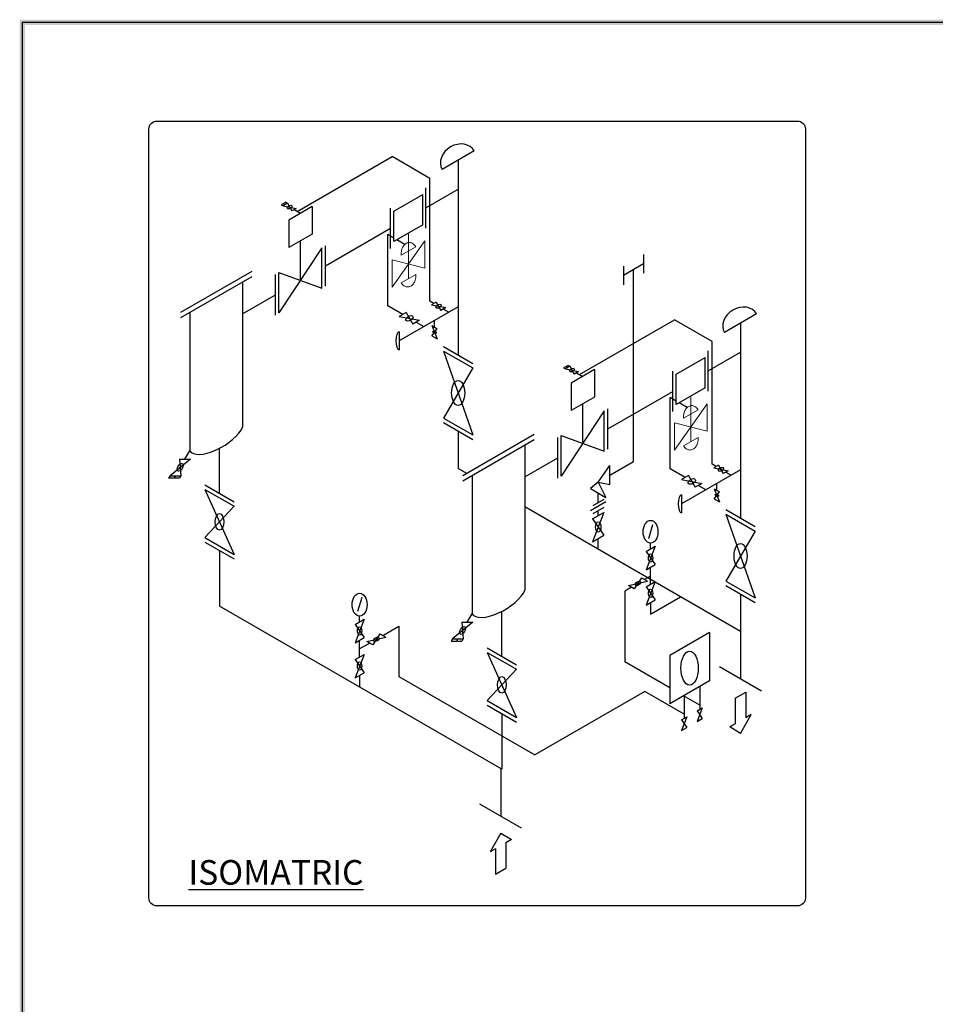
# Model space of a CAD drawing. Extents: x -15 to 13163, y -3865 to 5908.
# Drawn here: x -15 to 2622, y 3074 to 5908 of the extents above; entities that cross this region are included whole.
import ezdxf

# ---------------------------------------------------------------- set-up
doc = ezdxf.new("R2010")
doc.units = 0
doc.header["$LTSCALE"] = 100
doc.header["$MEASUREMENT"] = 0
doc.layers.get('0').update_dxf_attribs({"linetype": 'CONTINUOUS'})
doc.layers.add('2', color=7, linetype='CONTINUOUS')
doc.layers.add('부속', color=1, linetype='CONTINUOUS', lineweight=20)
doc.styles.get("Standard").update_dxf_attribs({"font": 'Gulim.ttf', "height": 45})

msp = doc.modelspace()

# ---------------------------------------------------------------- linework, layer by layer
at = {"color": 7, "linetype": 'Continuous'}
for p, q in [((1294.1, 5530.2), (1201.3, 5476.6)), ((1247.7, 5503.4), (1247.7, 4942.6)), ((1154.5, 5307.9), (1154.5, 5424.3)), ((1154.5, 5366.1), (1247.7, 5419.9)), ((1062.8, 5356.8), (1146.3, 5405.1)), ((1146.3, 5317.7), (1146.3, 5405.1)), ((826.9, 5370), (759.7, 5331.2)), ((826.9, 5370), (826.9, 5290.8)), ((1052.8, 5249.2), (1052.8, 5365.6)), ((1062.8, 5269.5), (1062.8, 5356.8)), ((759.7, 5331.2), (759.7, 5252)), ((865.3, 5199.2), (1052.8, 5307.4)), ((1146.3, 5317.7), (1062.8, 5269.5)), ((826.9, 5290.8), (759.7, 5252)), ((855, 5251.4), (731.6, 5063.7)), ((793.3, 5157.5), (793.3, 5271.4)), ((855, 5134.9), (855, 5251.4)), ((865.3, 5140.9), (865.3, 5257.4)), ((1781.5, 5232), (1781.5, 5177.9)), ((1781.5, 5204.9), (1723.4, 5171.4)), ((1723.4, 5198.4), (1723.4, 5144.4)), ((1752.4, 4636.3), (1752.4, 5188.2)), ((721.2, 5057.7), (721.2, 5174.2)), ((731.6, 5063.7), (731.6, 5180.1)), ((731.6, 5180.1), (855, 5134.9)), ((626.9, 5061.5), (721.2, 5115.9)), ((1247.7, 5081.6), (1078.2, 4983.8)), ((1177.5, 5091), (1166.3, 5097.5)), ((1205.3, 5075), (1220.7, 5066.1)), ((2107.1, 5060.8), (2014.3, 5007.2)), ((1126.8, 5036.9), (1148.5, 5024.4)), ((2060.7, 5034), (2060.7, 4473.2)), ((1078.2, 5009.7), (1078.2, 4957.9)), ((1875.8, 4887.5), (1959.3, 4935.7)), ((1959.3, 4848.3), (1959.3, 4935.7)), ((1967.5, 4838.5), (1967.5, 4954.9)), ((1967.5, 4896.7), (2060.7, 4950.5)), ((1639.9, 4900.6), (1572.7, 4861.8)), ((1639.9, 4900.6), (1639.9, 4821.4)), ((1865.8, 4779.8), (1865.8, 4896.2)), ((1875.8, 4800.1), (1875.8, 4887.5)), ((1572.7, 4861.8), (1572.7, 4782.6)), ((1959.3, 4848.3), (1875.8, 4800.1)), ((1639.9, 4821.4), (1572.7, 4782.6)), ((1678.3, 4729.8), (1865.8, 4838)), ((1606.3, 4688.2), (1606.3, 4802)), ((1668, 4782), (1544.6, 4594.3)), ((1668, 4665.6), (1668, 4782)), ((1678.3, 4671.5), (1678.3, 4788)), ((1247.7, 4724.1), (1247.7, 4616.4)), ((1544.6, 4594.3), (1544.6, 4710.8)), ((1544.6, 4710.8), (1668, 4665.6)), ((1534.2, 4588.3), (1534.2, 4704.8)), ((461, 4642.9), (474.9, 4667)), ((560.5, 4544.6), (560.5, 4674.1)), ((1439.9, 4592.1), (1534.2, 4646.6)), ((1684.6, 4597.2), (1752.4, 4636.3)), ((1990.5, 4621.6), (1979.3, 4628.1)), ((1272.7, 4602), (1247.7, 4616.4)), ((2060.7, 4612.2), (1891.2, 4514.4)), ((2018.3, 4605.6), (2033.8, 4596.7)), ((1939.8, 4567.5), (1961.5, 4555)), ((1891.2, 4540.3), (1891.2, 4488.6)), ((2060.7, 4147), (1439.9, 4505.5)), ((560.5, 4379.9), (560.5, 4219.7)), ((1801.6, 4283.2), (1801.6, 4331.7)), ((1801.6, 4306.2), (1784.2, 4296.1)), ((2060.7, 4254.7), (2060.7, 4147)), ((1801.6, 4196.5), (1888.3, 4246.6)), ((1801.6, 4230.4), (1801.6, 4196.5)), ((1373.5, 3750.3), (560.5, 4219.7)), ((1274, 4173.5), (1287.9, 4197.6)), ((1373.5, 4075.2), (1373.5, 4204.7)), ((2060.7, 4147), (2060.7, 4010.1)), ((963.8, 4073.5), (963.8, 4122)), ((993, 4113.4), (963.8, 4096.5)), ((2120.7, 3975.4), (2000.6, 4044.7)), ((963.8, 4020.7), (963.8, 3986.8)), ((1373.5, 3910.5), (1373.5, 3750.3)), ((1370.3, 3752.1), (1370.3, 3615.1)), ((1430.3, 3580.5), (1310.2, 3649.8))]:
    msp.add_line(p, q, dxfattribs=at)
at = {"color": 6, "linetype": 'Continuous'}
for p, q in [((784.2, 5355.9), (1057.5, 5513.7)), ((1166.3, 5450.8), (1057.5, 5513.7)), ((1166.3, 5097.5), (1166.3, 5450.8)), ((1044.7, 5084.3), (1044.7, 5289.6)), ((1062.8, 5279.1), (1044.7, 5289.6)), ((1094.1, 5261.1), (1071.2, 5274.3)), ((1087.9, 5059.4), (1044.7, 5084.3)), ((1597.2, 4886.5), (1870.5, 5044.3)), ((1979.3, 4981.5), (1870.5, 5044.3)), ((1979.3, 4628.1), (1979.3, 4981.5)), ((1857.8, 4614.9), (1857.8, 4820.2)), ((1875.8, 4809.7), (1857.8, 4820.2)), ((1907.1, 4791.7), (1884.2, 4804.9)), ((1900.9, 4590), (1857.8, 4614.9)), ((1746.4, 4274.3), (1727.2, 4263.2)), ((1727.2, 4263.2), (1727.2, 4059.2)), ((1030.8, 4135.2), (1077.2, 4162)), ((1077.2, 4162), (1077.2, 4017.1)), ((1856.8, 3984.3), (1727.2, 4059.2)), ((1077.2, 4017.1), (1468, 3791.5)), ((1785, 3974.4), (1468, 3791.5)), ((1898.7, 3908.8), (1785, 3974.4)), ((1943.2, 3934.5), (1896.3, 3961.6))]:
    msp.add_line(p, q, dxfattribs=at)
at = {"color": 4, "linetype": 'Continuous'}
for p, q in [((751.2, 5382.3), (738.4, 5374.9)), ((756.2, 5379.5), (743.3, 5372)), ((743.3, 5372), (781.5, 5364.8)), ((756.2, 5379.5), (768.7, 5357.4)), ((781.5, 5364.8), (768.7, 5357.4)), ((1184.6, 5095.1), (1170.5, 5087)), ((1170.5, 5087), (1212.3, 5079.1)), ((1184.6, 5095.1), (1198.2, 5071)), ((1212.3, 5079.1), (1198.2, 5071)), ((1097.7, 5065.1), (1078, 5053.7)), ((1078, 5053.7), (1136.6, 5042.6)), ((1097.7, 5065.1), (1116.9, 5031.2)), ((1136.6, 5042.6), (1116.9, 5031.2)), ((1171.7, 5027.3), (1187.4, 5018.2)), ((1171.7, 5027.3), (1187.4, 4989)), ((1171.7, 4998), (1187.4, 5018.2)), ((1171.7, 4998), (1187.4, 4989)), ((1205.6, 4966.9), (1289.8, 4918.3)), ((1205.6, 4954), (1289.8, 4712.7)), ((1205.6, 4954), (1289.8, 4905.4)), ((1289.8, 4905.4), (1205.6, 4761.3)), ((1564.2, 4912.9), (1551.4, 4905.5)), ((1569.2, 4910.1), (1556.3, 4902.6)), ((1569.2, 4910.1), (1581.7, 4888)), ((1556.3, 4902.6), (1594.5, 4895.4)), ((1594.5, 4895.4), (1581.7, 4888)), ((1205.6, 4761.3), (1289.8, 4712.7)), ((1205.6, 4748.4), (1289.8, 4699.8)), ((476.6, 4642.9), (417.9, 4595.3)), ((445.3, 4642.9), (449.1, 4595.3)), ((445.3, 4642.9), (476.6, 4642.9)), ((1997.6, 4625.7), (1983.5, 4617.6)), ((1997.6, 4625.7), (2011.2, 4601.6)), ((417.9, 4595.3), (414, 4588.7)), ((417.9, 4595.3), (449.1, 4595.3)), ((433.5, 4595.3), (429.7, 4588.7)), ((449.1, 4595.3), (445.3, 4588.7)), ((1910.8, 4595.7), (1891, 4584.3)), ((1910.8, 4595.7), (1929.9, 4561.8)), ((1983.5, 4617.6), (2025.3, 4609.7)), ((2025.3, 4609.7), (2011.2, 4601.6)), ((414, 4588.7), (445.3, 4588.7)), ((518.4, 4568.9), (602.6, 4520.3)), ((1891, 4584.3), (1949.7, 4573.2)), ((1949.7, 4573.2), (1929.9, 4561.8)), ((518.4, 4556), (602.6, 4368.5)), ((518.4, 4556), (602.6, 4507.4)), ((1984.7, 4557.9), (2000.4, 4548.8)), ((1984.7, 4557.9), (2000.4, 4519.6)), ((1984.7, 4528.7), (2000.4, 4548.8)), ((602.6, 4507.4), (518.4, 4417.1)), ((1984.7, 4528.7), (2000.4, 4519.6)), ((1667.2, 4489.8), (1634.7, 4405)), ((1634.7, 4471), (1667.2, 4489.8)), ((2018.6, 4497.5), (2102.8, 4448.9)), ((2018.6, 4484.6), (2102.8, 4243.3)), ((2018.6, 4484.6), (2102.8, 4436)), ((1634.7, 4471), (1667.2, 4423.8)), ((1634.7, 4405), (1667.2, 4423.8)), ((2102.8, 4436), (2018.6, 4291.9)), ((518.4, 4417.1), (602.6, 4368.5)), ((518.4, 4404.2), (602.6, 4355.6)), ((1814.6, 4392), (1788.6, 4324.2)), ((1788.6, 4377), (1814.6, 4392)), ((1788.6, 4377), (1814.6, 4339.2)), ((1788.6, 4324.2), (1814.6, 4339.2)), ((1737.9, 4279.2), (1792.7, 4291.2)), ((1775.7, 4301), (1754.9, 4269.4)), ((1814.6, 4290.7), (1788.6, 4222.9)), ((1788.6, 4275.7), (1814.6, 4290.7)), ((2018.6, 4291.9), (2102.8, 4243.3)), ((1754.9, 4269.4), (1737.9, 4279.2)), ((1788.6, 4275.7), (1814.6, 4237.9)), ((2018.6, 4279), (2102.8, 4230.4)), ((1788.6, 4222.9), (1814.6, 4237.9)), ((976.8, 4182.3), (950.8, 4114.5)), ((950.8, 4167.3), (976.8, 4182.3)), ((950.8, 4167.3), (976.8, 4129.5)), ((1289.6, 4173.5), (1230.9, 4125.9)), ((1258.3, 4173.5), (1289.6, 4173.5)), ((1258.3, 4173.5), (1262.1, 4125.9)), ((1022.3, 4140.1), (1001.5, 4108.5)), ((950.8, 4114.5), (976.8, 4129.5)), ((984.5, 4118.3), (1039.3, 4130.3)), ((1001.5, 4108.5), (984.5, 4118.3)), ((1230.9, 4125.9), (1227.1, 4119.3)), ((1227.1, 4119.3), (1258.3, 4119.3)), ((1230.9, 4125.9), (1262.1, 4125.9)), ((1246.5, 4125.9), (1242.7, 4119.3)), ((1262.1, 4125.9), (1258.3, 4119.3)), ((1331.4, 4099.5), (1415.6, 4050.9)), ((1331.4, 4086.6), (1415.6, 3899.1)), ((1331.4, 4086.6), (1415.6, 4038)), ((950.8, 4066), (976.8, 4081)), ((976.8, 4081), (950.8, 4013.2)), ((950.8, 4066), (976.8, 4028.2)), ((950.8, 4013.2), (976.8, 4028.2)), ((1415.6, 4038), (1331.4, 3947.7)), ((1331.4, 3947.7), (1415.6, 3899.1)), ((1331.4, 3934.8), (1415.6, 3886.2)), ((1935.6, 3918.2), (1950.7, 3926.9)), ((1950.7, 3926.9), (1935.6, 3887.4)), ((1935.6, 3918.2), (1950.7, 3896.1)), ((1906.2, 3901.3), (1891.1, 3861.7)), ((1891.1, 3892.5), (1906.2, 3901.3)), ((1891.1, 3892.5), (1906.2, 3870.5)), ((1935.6, 3887.4), (1950.7, 3896.1)), ((1891.1, 3861.7), (1906.2, 3870.5))]:
    msp.add_line(p, q, dxfattribs=at)
at = {"color": 4, "linetype": 'ByBlock'}
for p, q in [((738.4, 5374.9), (743.3, 5372)), ((744.8, 5378.6), (749.8, 5375.7)), ((751.2, 5382.3), (756.2, 5379.5)), ((1551.4, 4905.5), (1556.3, 4902.6)), ((1557.8, 4909.2), (1562.8, 4906.4)), ((1564.2, 4912.9), (1569.2, 4910.1)), ((1775.7, 4301), (1792.7, 4291.2)), ((1022.3, 4140.1), (1039.3, 4130.3))]:
    msp.add_line(p, q, dxfattribs=at)
at = {"color": 0, "linetype": 'ByBlock'}
for p, q in [((775.1, 5361.1), (793.3, 5350.6)), ((1588.1, 4891.7), (1606.3, 4881.2))]:
    msp.add_line(p, q, dxfattribs=at)
for p, q in [((653.7, 5183.3), (448.1, 5064.6)), ((653.7, 5168), (448.1, 5049.3)), ((626.9, 5152.5), (626.9, 4735.2)), ((474.9, 5064.8), (474.9, 4667)), ((1466.7, 4713.9), (1261.1, 4595.2)), ((1466.7, 4698.6), (1261.1, 4579.9)), ((1439.9, 4683.2), (1439.9, 4265.8)), ((1287.9, 4595.4), (1287.9, 4197.6))]:
    msp.add_line(p, q)
at = {"linetype": 'Continuous'}
for p, q in [((1179.5, 5022.7), (1179.5, 5042.3)), ((1651, 4576.6), (1684.6, 4624.2)), ((1684.6, 4570.1), (1684.6, 4624.2)), ((1651, 4576.6), (1629.1, 4558.1)), ((1651, 4576.6), (1684.6, 4570.1)), ((1651, 4576.6), (1672.9, 4532.8)), ((1992.5, 4553.4), (1992.5, 4572.9)), ((1629.1, 4558.1), (1672.9, 4532.8)), ((1651, 4517.8), (1651, 4545.5)), ((1673.2, 4519.7), (1628.8, 4494.1)), ((1666.8, 4526.9), (1635.2, 4508.7)), ((1666.8, 4503.8), (1635.2, 4485.6)), ((1651, 4480.4), (1651, 4494.7)), ((1807.7, 4453.9), (1795.6, 4413.6)), ((1651, 4383.6), (1651, 4414.4)), ((1801.6, 4384.5), (1801.6, 4401)), ((969.8, 4244.2), (957.8, 4204)), ((963.8, 4174.8), (963.8, 4191.3)), ((1971.2, 4143.8), (1856.8, 4077.8)), ((1971.2, 4143.8), (1971.2, 4004.8)), ((1856.8, 4077.8), (1856.8, 3938.8)), ((1971.2, 4004.8), (1856.8, 3938.8)), ((1943.2, 3988.6), (1943.2, 3922.6)), ((1898.7, 3962.9), (1898.7, 3896.9))]:
    msp.add_line(p, q, dxfattribs=at)
at = {"color": 1, "linetype": 'Continuous'}
for p, q in [((2045.7, 3954.5), (2075.6, 3971.8)), ((2075.6, 3971.8), (2075.6, 3898.7)), ((2045.7, 3954.5), (2045.7, 3881.4)), ((2060.7, 3852.9), (2091.4, 3907.8)), ((2091.4, 3907.8), (2075.6, 3898.7)), ((2045.7, 3881.4), (2030, 3872.3)), ((2060.7, 3852.9), (2030, 3872.3)), ((1370.3, 3566.7), (1339.6, 3512.3)), ((1370.3, 3566.7), (1401, 3547.8)), ((1401, 3547.8), (1385.3, 3538.7)), ((1355.3, 3521.4), (1339.6, 3512.3)), ((1355.3, 3521.4), (1355.3, 3448.3)), ((1385.3, 3538.7), (1385.3, 3465.6)), ((1355.3, 3448.3), (1385.3, 3465.6))]:
    msp.add_line(p, q, dxfattribs=at)
at = {"color": 5, "linetype": 'Continuous'}
msp.add_lwpolyline([(379.6, 5616.1), (2225.1, 5616.1, -0.414214), (2247.6, 5593.6), (2247.6, 3379.5, -0.414214), (2225.1, 3357), (379.6, 3357, -0.414214), (357.1, 3379.5), (357.1, 5593.6, -0.414214)], format="xyb", close=True, dxfattribs=at)
at = {"color": 7, "linetype": 'Continuous'}
for centre, major_axis, ratio in [((1247.7, 5503.4), (-46.4, -26.8), 0.823282), ((2060.7, 5034), (-46.4, -26.8), 0.823282), ((1078.2, 4983.8), (0, -25.9), 0.398181), ((1891.2, 4514.4), (0, -25.9), 0.398181)]:
    msp.add_ellipse(centre, major_axis=major_axis, ratio=ratio, start_param=3.141593, end_param=6.283185, dxfattribs=at)
at = {"color": 4, "linetype": 'Continuous'}
for centre, major_axis, ratio in [((762.4, 5368.4), (6.52, 3.76), 0.557979), ((1191.4, 5083), (7.13, 4.12), 0.557979), ((1107.3, 5048.1), (10, 5.8), 0.557979), ((1179.5, 5008.1), (4.49, -2.59), 0.628246), ((1575.4, 4899), (6.52, 3.76), 0.557979), ((1247.7, 4833.4), (0, 35.9), 0.523078), ((447.2, 4619.1), (6.2, 10.8), 0.514522), ((2004.4, 4613.6), (7.13, 4.12), 0.557979), ((1920.3, 4578.7), (10, 5.8), 0.557979), ((1992.5, 4538.7), (4.49, -2.59), 0.628246), ((560.5, 4462.2), (0, 23.9), 0.523078), ((1651, 4447.4), (0, 14.9), 0.514522), ((2060.7, 4364), (0, 35.9), 0.523078), ((1801.6, 4358.1), (0, 11.9), 0.514522), ((1765.3, 4285.2), (7.77, 4.49), 0.557979), ((1801.6, 4256.8), (0, 11.9), 0.514522), ((963.8, 4148.4), (0, 11.9), 0.514522), ((1260.2, 4149.7), (6.2, 10.8), 0.514522), ((1011.9, 4124.3), (7.77, 4.49), 0.557979), ((963.8, 4047.1), (0, 11.9), 0.514522), ((1373.5, 3992.9), (0, 23.9), 0.523078)]:
    msp.add_ellipse(centre, major_axis=major_axis, ratio=ratio, dxfattribs=at)
for centre in [(550.9, 4710.9), (1363.9, 4241.5)]:
    msp.add_ellipse(centre, major_axis=(76, 43.9), ratio=0.420513, start_param=3.141593, end_param=5.806835)
at = {"linetype": 'Continuous'}
for centre, major_axis, ratio in [((1801.6, 4433.8), (0, 32.8), 0.65457), ((963.8, 4224.1), (0, 32.8), 0.65457), ((1914, 4041.3), (0, 48.7), 0.515718)]:
    msp.add_ellipse(centre, major_axis=major_axis, ratio=ratio, dxfattribs=at)
for points in [[(-15, -7.5), (0, -7.5), (-15, 5907.9), (0, 5892.9)], [(-15, 5907.9), (0, 5892.9), (8264.8, 5907.9), (8249.8, 5892.9)]]:
    msp.add_trace(points, dxfattribs=at)
at = {"layer": '2', "color": 2, "linetype": 'Continuous'}
for q in [(8257.3, 5900.4), (-7.5, -7.5)]:
    msp.add_line((-7.5, 5900.4), q, dxfattribs=at)
at = {"layer": '부속'}
for p, q in [((1104.6, 5293.6), (1104.6, 5162.4)), ((1057.3, 5138.2), (1151.6, 5271.3)), ((1125.4, 5254.5), (1083.8, 5230.5)), ((1151.6, 5192.7), (1151.6, 5271.3)), ((1057.3, 5216.8), (1151.6, 5192.7)), ((1057.3, 5138.2), (1057.3, 5216.8)), ((1104.6, 5204.9), (1104.6, 5162.4)), ((1083.9, 5150.5), (1125.5, 5174.5)), ((1917.6, 4824.2), (1917.6, 4693)), ((1870.3, 4668.8), (1964.6, 4801.9)), ((1964.6, 4723.3), (1964.6, 4801.9)), ((1938.4, 4785.1), (1896.8, 4761.1)), ((1870.3, 4747.4), (1964.6, 4723.3)), ((1870.3, 4668.8), (1870.3, 4747.4)), ((1917.6, 4735.5), (1917.6, 4693)), ((1896.9, 4681.1), (1938.5, 4705.1))]:
    msp.add_line(p, q, dxfattribs=at)
for centre, radius, start, end in [((1127.7, 5234.3), 44.1, 163.2042, 180), ((1117.6, 5237.3), 33.5, 143.9192, 163.2042), ((1111.2, 5242), 25.6, 119.6151, 143.9192), ((1107.1, 5249.1), 17.3, 90, 119.6151), ((1107.1, 5249.1), 17.3, 60.3849, 90), ((1103, 5242), 25.6, 36.0808, 60.3849), ((1096.6, 5237.3), 33.5, 30.8979, 36.0808), ((1127.7, 5234.3), 44.1, 180, 184.8904), ((1081.6, 5170.7), 44.1, 343.2042, 4.8904), ((1112.7, 5167.7), 33.5, 210.8979, 216.0808), ((1106.3, 5163), 25.6, 216.0808, 240.3849), ((1102.2, 5155.8), 17.3, 240.3849, 270), ((1102.2, 5155.8), 17.3, 270, 299.6151), ((1098.2, 5163), 25.6, 299.6151, 323.9192), ((1091.7, 5167.7), 33.5, 323.9192, 343.2042), ((1924.2, 4772.6), 25.6, 119.6151, 143.9192), ((1920.1, 4779.7), 17.3, 90, 119.6151), ((1920.1, 4779.7), 17.3, 60.3849, 90), ((1916, 4772.6), 25.6, 36.0808, 60.3849), ((1940.7, 4764.9), 44.1, 163.2042, 180), ((1940.7, 4764.9), 44.1, 180, 184.8904), ((1930.6, 4767.9), 33.5, 143.9192, 163.2042), ((1909.6, 4767.9), 33.5, 30.8979, 36.0808), ((1894.6, 4701.3), 44.1, 343.2042, 4.8904), ((1925.7, 4698.3), 33.5, 210.8979, 216.0808), ((1919.3, 4693.6), 25.6, 216.0808, 240.3849), ((1911.2, 4693.6), 25.6, 299.6151, 323.9192), ((1904.7, 4698.3), 33.5, 323.9192, 343.2042), ((1915.2, 4686.4), 17.3, 240.3849, 270), ((1915.2, 4686.4), 17.3, 270, 299.6151)]:
    msp.add_arc(centre, radius, start, end, dxfattribs=at)

# ---------------------------------------------------------------- texts
at = {"color": 7, "linetype": 'Continuous', "insert": (470.9, 3488.8), "char_height": 70.84, "attachment_point": 1}
msp.add_mtext('{\\LISOMATRIC}', dxfattribs=at)

doc.saveas('drawing.dxf')
